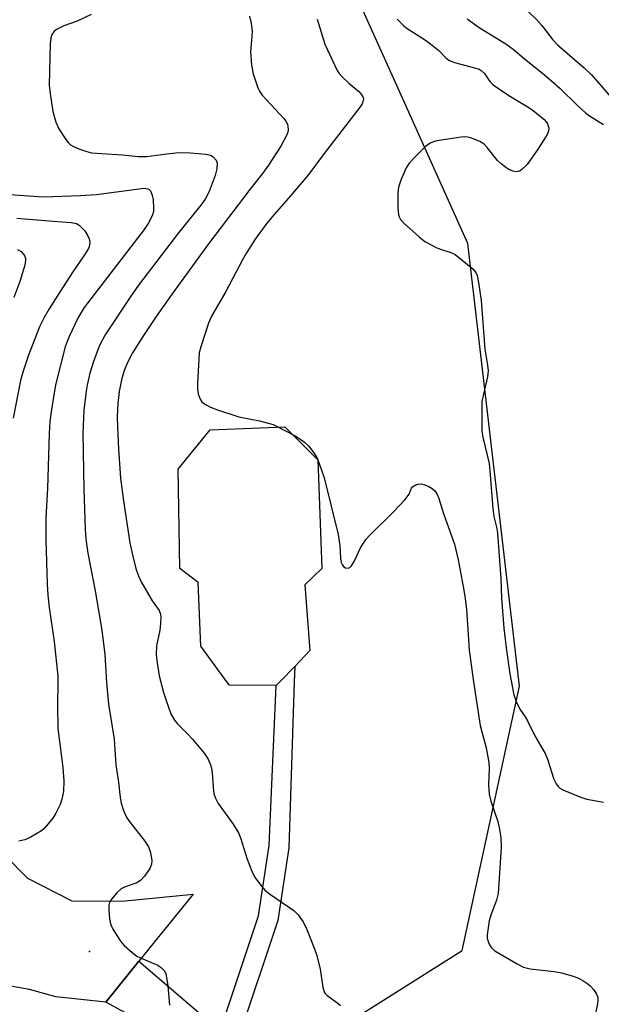
# Model space of a CAD drawing. Units: inches. Extents: x 1291764 to 1297764, y 529449 to 533450.
# Drawn here: x 1293162 to 1293302, y 531240 to 531476 of the extents above; entities that cross this region are included whole.
import ezdxf

# ---------------------------------------------------------------- set-up
doc = ezdxf.new("R2010")
doc.units = ezdxf.units.IN
doc.header["$MEASUREMENT"] = 0
for name, color, linetype in [('CULTRL-Pad', 6, 'Continuous'), ('ELEV-Spot Elevation', 7, 'Continuous'), ('NTRL-Trees', 3, 'Continuous'), ('TRANS-Non Street Sidewalk', 7, 'Continuous'), ('TRANS-Road', 130, 'Continuous'), ('Undefined', 1, 'Continuous')]:
    doc.layers.add(name, color=color, linetype=linetype)

msp = doc.modelspace()

# ---------------------------------------------------------------- linework, layer by layer
at = {"layer": 'CULTRL-Pad'}
msp.add_lwpolyline([(1293224.66, 531317.3), (1293223.77, 531316.39), (1293212.57, 531316.48), (1293211.97, 531317.3), (1293205.73, 531325.85), (1293205.06, 531341.11), (1293200.61, 531344.53), (1293200.25, 531368.33), (1293207.94, 531377.76), (1293225.89, 531378.54), (1293233.8, 531370.58), (1293234.74, 531344.47), (1293230.65, 531340.59), (1293231.88, 531324.79), (1293228.24, 531321.02)], close=True, dxfattribs=at)
at = {"layer": 'ELEV-Spot Elevation'}
msp.add_point((1293178.93, 531252.59, 472.59), dxfattribs=at)
at = {"layer": 'NTRL-Trees'}
msp.add_polyline3d([(1293041.12, 530740.75, 0), (1293035.13, 530760.81, 0), (1293001, 530829.06, 0), (1292987.5, 530869.69, 0), (1293003.75, 530932.06, 0), (1293014, 530969.5, 0), (1293020.12, 531013.69, 0), (1293076.25, 531083.87, 0), (1293085.25, 531099.94, 0), (1293092.38, 531120, 0), (1293098.38, 531160.12, 0), (1293104.38, 531172.19, 0), (1293128.5, 531194.25, 0), (1293158.5, 531204.31, 0), (1293191.62, 531204.31, 0), (1293268.44, 531252.85, 0), (1293282.23, 531316.29, 0), (1293269.82, 531422.48, 0), (1293254.19, 531457.22, 0), (1293230.75, 531509.31, 0)], dxfattribs=at)
at = {"layer": 'TRANS-Non Street Sidewalk'}
msp.add_lwpolyline([(1293194.8, 531233.94), (1293182.88, 531240.45), (1293190.84, 531250.3), (1293210.32, 531233.52), (1293219.51, 531261.16), (1293222.12, 531277.99), (1293223.77, 531316.39), (1293224.66, 531317.3), (1293228.24, 531321.02), (1293228.12, 531317.3), (1293226.86, 531277.5), (1293224.15, 531260.03), (1293214.83, 531232.01)], dxfattribs=at)
at = {"layer": 'TRANS-Road'}
msp.add_lwpolyline([(1293158.61, 531275.74), (1293164.1, 531270.19), (1293174.75, 531264.73), (1293186.72, 531264.68), (1293203.83, 531266.37), (1293190.84, 531250.3), (1293182.88, 531240.45), (1293170.89, 531241.67), (1293164.52, 531243.44), (1293154.87, 531245.17)], dxfattribs=at)
at = {"layer": 'Undefined'}
for points, elevation in [([(1293179.39, 531477.49), (1293176, 531475.88), (1293172.81, 531474.73), (1293170.99, 531473.86), (1293170.36, 531473.33), (1293169.91, 531472.67), (1293169.67, 531471.88), (1293169.52, 531470.44), (1293169.3, 531460.5), (1293169.52, 531458.5), (1293170.14, 531454.21), (1293170.88, 531451.64), (1293171.56, 531450.01), (1293173.31, 531447.43), (1293173.83, 531446.77), (1293174.42, 531446.19), (1293175.13, 531445.77), (1293176.43, 531445.22), (1293178.3, 531444.55), (1293179.4, 531444.28), (1293186.88, 531443.75), (1293190.68, 531443.38), (1293192.69, 531443.41), (1293197.55, 531444.04), (1293200.4, 531444.3), (1293203.2, 531444.22), (1293206.92, 531443.94), (1293208.01, 531443.68), (1293208.69, 531443.27), (1293209.38, 531442.53), (1293209.6, 531441.81), (1293209.52, 531440.44), (1293209.12, 531438.85), (1293207.69, 531434.97), (1293206.72, 531433.14), (1293205.69, 531431.74), (1293200.34, 531425.05), (1293190.74, 531412.47), (1293188.88, 531409.86), (1293182.75, 531400.62), (1293181.39, 531398.02), (1293179.98, 531394.42), (1293179.07, 531391.35), (1293178.4, 531388.5), (1293178.15, 531387.07), (1293177.59, 531382.5), (1293177.38, 531377), (1293177.63, 531363.43), (1293177.91, 531353.91), (1293178.05, 531351.55), (1293178.52, 531348.19), (1293180.34, 531339.16), (1293181.92, 531329.67), (1293182.6, 531323.9), (1293183.05, 531317.14), (1293183.5, 531311.96), (1293184.86, 531303.55), (1293185.3, 531297.35), (1293185.9, 531293.26), (1293186.3, 531289.51), (1293186.55, 531288.18), (1293186.92, 531286.88), (1293187.33, 531285.87), (1293187.95, 531284.69), (1293188.74, 531283.53), (1293192, 531279.42), (1293193.15, 531277.73), (1293193.62, 531276.36), (1293193.93, 531274.35), (1293193.88, 531273.52), (1293193.44, 531272.53), (1293192.15, 531270.66), (1293191.23, 531269.62), (1293190.31, 531269.06), (1293187.37, 531268.04), (1293186.54, 531267.63), (1293185.51, 531266.7), (1293184.25, 531265.17), (1293183.82, 531264.47), (1293183.61, 531263.67), (1293183.59, 531262.5), (1293183.74, 531260.41), (1293183.96, 531259.25), (1293184.56, 531257.98), (1293186.2, 531255.31), (1293186.71, 531254.63), (1293187.3, 531254.02), (1293189.22, 531252.33), (1293190.36, 531251.49), (1293191.37, 531250.97), (1293195.35, 531249.3), (1293196.25, 531248.7), (1293196.94, 531247.95), (1293197.27, 531247.22), (1293197.46, 531246.37), (1293197.73, 531244.32), (1293198.14, 531239.71)], 472), ([(1293217.35, 531477.09), (1293217.74, 531475.41), (1293218, 531473.41), (1293217.98, 531472.23), (1293217.62, 531468.47), (1293217.87, 531465.28), (1293218.24, 531463.25), (1293219.39, 531459.84), (1293219.77, 531459.04), (1293220.46, 531458.1), (1293225.59, 531452.53), (1293226.11, 531451.88), (1293226.47, 531451.16), (1293226.59, 531450.62), (1293226.64, 531449.79), (1293226.58, 531449.23), (1293226.3, 531448.44), (1293224.91, 531445.89), (1293221.96, 531441.27), (1293220.49, 531439.27), (1293217.42, 531435.45), (1293207.5, 531422.39), (1293198.79, 531410.45), (1293194.95, 531405.02), (1293191.91, 531400.42), (1293189.32, 531396.24), (1293188.13, 531394.09), (1293187.25, 531391.99), (1293186.61, 531389.77), (1293186.09, 531387.02), (1293185.76, 531384.08), (1293185.63, 531380.98), (1293185.67, 531378.38), (1293185.89, 531373.16), (1293186.39, 531366.22), (1293187.11, 531360.71), (1293188.67, 531350.66), (1293189.26, 531347.77), (1293190.05, 531344.5), (1293190.61, 531342.89), (1293191.34, 531341.29), (1293194.01, 531336.75), (1293195.65, 531334.43), (1293196, 531333.56), (1293196.1, 531332.71), (1293196.04, 531331.34), (1293195.81, 531329.71), (1293195.08, 531325.97), (1293194.99, 531323.83), (1293195.14, 531322.41), (1293195.71, 531318.74), (1293196.74, 531314.76), (1293197.34, 531312.8), (1293198.52, 531309.61), (1293199.36, 531308.1), (1293200.09, 531307.21), (1293202.52, 531304.85), (1293203.69, 531303.57), (1293206.5, 531300.21), (1293207.44, 531298.74), (1293208.02, 531297.42), (1293208.26, 531296.59), (1293208.41, 531295.45), (1293208.76, 531291.06), (1293208.93, 531290.21), (1293209.2, 531289.4), (1293209.88, 531288.12), (1293213.42, 531283.13), (1293214.78, 531280.93), (1293215.21, 531279.84), (1293216.83, 531274.77), (1293217.98, 531271.83), (1293218.61, 531270.54), (1293219.93, 531268.63), (1293221.05, 531267.31), (1293222.15, 531266.44), (1293228.03, 531262.45), (1293229.07, 531261.42), (1293230.28, 531259.73), (1293231.15, 531257.88), (1293233.08, 531252.98), (1293233.55, 531251.61), (1293234.32, 531248.33), (1293235, 531244.01), (1293235.3, 531242.93), (1293235.53, 531242.51), (1293236, 531242), (1293238.59, 531240.22), (1293239.2, 531239.64)], 470), ([(1293233.61, 531476.35), (1293235.48, 531470.37), (1293238.47, 531464.05), (1293238.93, 531463.32), (1293239.65, 531462.48), (1293241.27, 531460.94), (1293243.61, 531458.97), (1293244.21, 531458.36), (1293244.63, 531457.68), (1293244.72, 531457.22), (1293244.63, 531456.51), (1293244.41, 531456.01), (1293243.92, 531455.29), (1293235.29, 531444.13), (1293231.42, 531438.79), (1293227.26, 531433.92), (1293223.29, 531429.46), (1293221.56, 531427.37), (1293218.78, 531423.52), (1293216.66, 531420.27), (1293215.66, 531418.6), (1293211.69, 531410.95), (1293208.26, 531405.06), (1293207.51, 531403.42), (1293205.66, 531397.69), (1293205.31, 531396.28), (1293204.87, 531388.92), (1293204.9, 531387.5), (1293205.08, 531386.41), (1293205.52, 531385.15), (1293205.95, 531384.52), (1293206.8, 531383.88), (1293208, 531383.22), (1293209.66, 531382.58), (1293214.78, 531380.93), (1293219.81, 531379.96), (1293223.06, 531379.03), (1293228.5, 531376.24), (1293230.59, 531374.84), (1293231.59, 531373.86), (1293232.97, 531372.04), (1293233.69, 531370.82), (1293234.21, 531369.49), (1293235.29, 531366.23), (1293238.67, 531352.68), (1293239.1, 531350.05), (1293239.21, 531346.96), (1293239.36, 531345.92), (1293239.69, 531345.27), (1293240.05, 531344.93), (1293240.47, 531344.69), (1293241.1, 531344.57), (1293241.5, 531344.77), (1293241.87, 531345.12), (1293242.63, 531346.31), (1293244.05, 531349.5), (1293245.33, 531351.43), (1293246.3, 531352.54), (1293252.03, 531358.18), (1293254.67, 531360.99), (1293255.72, 531362.36), (1293256.3, 531363.77), (1293256.56, 531364.11), (1293257.18, 531364.48), (1293257.92, 531364.72), (1293258.69, 531364.8), (1293259.23, 531364.7), (1293260.3, 531364.29), (1293261.28, 531363.72), (1293261.87, 531363.14), (1293262.33, 531362.45), (1293262.74, 531361.51), (1293264.02, 531357.45), (1293266.64, 531350.34), (1293267.5, 531346.62), (1293268.73, 531340.21), (1293269.13, 531337.87), (1293269.53, 531334.73), (1293270.17, 531324.9), (1293271.14, 531317.34), (1293272.8, 531306.81), (1293274.18, 531301.44), (1293274.83, 531297.91), (1293274.91, 531296.44), (1293274.8, 531292.63), (1293274.97, 531290.35), (1293275.36, 531288.7), (1293276.98, 531283.78), (1293277.43, 531281.88), (1293277.76, 531279.92), (1293277.82, 531277.6), (1293277.06, 531266.47), (1293276.72, 531264.92), (1293275.31, 531261.34), (1293274.9, 531259.94), (1293274.42, 531256.58), (1293274.45, 531255.76), (1293274.68, 531254.95), (1293275.04, 531254.17), (1293275.49, 531253.46), (1293276.33, 531252.71), (1293281.64, 531249.63), (1293283.19, 531248.85), (1293284.79, 531248.46), (1293290.58, 531247.8), (1293292.31, 531247.49), (1293294.84, 531246.75), (1293296.21, 531246.25), (1293297.47, 531245.6), (1293298.66, 531244.83), (1293299.31, 531244.27), (1293300.05, 531243.35), (1293300.69, 531242.37), (1293301, 531241.59), (1293301.06, 531240.81), (1293300.98, 531240), (1293300.13, 531236.2)], 468), ([(1293252.82, 531476.36), (1293253.63, 531475.5), (1293254.46, 531474.73), (1293255.28, 531474.1), (1293259.41, 531471.45), (1293260.81, 531470.43), (1293262.84, 531468.78), (1293264.46, 531467.1), (1293265.25, 531466.47), (1293266.59, 531465.96), (1293271.72, 531464.61), (1293272.53, 531464.31), (1293273.02, 531464.05), (1293273.81, 531463.28), (1293275.11, 531461.41), (1293275.89, 531460.61), (1293279.64, 531457.99), (1293284.08, 531455.39), (1293285.45, 531454.51), (1293288.11, 531452.26), (1293288.67, 531451.64), (1293288.95, 531451.18), (1293289.23, 531450.21), (1293289.17, 531449.45), (1293288.85, 531448.67), (1293288.1, 531447.4), (1293286.49, 531444.89), (1293284.03, 531441.48), (1293282.8, 531440.23), (1293282.35, 531439.92), (1293281.91, 531439.75), (1293281.46, 531439.72), (1293280.69, 531439.88), (1293279.67, 531440.3), (1293278.94, 531440.74), (1293277.8, 531441.63), (1293276.95, 531442.41), (1293274.48, 531445.56), (1293273.7, 531446.36), (1293272.7, 531446.96), (1293270.5, 531447.89), (1293269.37, 531448.12), (1293268.21, 531448.05), (1293262.38, 531447.14), (1293261.53, 531446.92), (1293260.78, 531446.57), (1293259.64, 531445.77), (1293257.19, 531443.31), (1293255.82, 531441.84), (1293255.04, 531440.63), (1293253.71, 531437.7), (1293253.14, 531436.06), (1293253.01, 531434.62), (1293253.03, 531431.09), (1293253.16, 531429.37), (1293253.31, 531428.89), (1293253.68, 531428.25), (1293254.46, 531427.41), (1293258.12, 531424.08), (1293259.52, 531423.02), (1293262.4, 531421.46), (1293263.47, 531421.03), (1293265.76, 531420.35), (1293266.75, 531419.83), (1293271.01, 531416.4), (1293271.72, 531415.57), (1293272.02, 531414.8), (1293272.35, 531413.11), (1293273.02, 531408.81), (1293273.91, 531397.13), (1293274.55, 531393.28), (1293274.68, 531391.92), (1293274.52, 531390.54), (1293273.54, 531386.38), (1293273.21, 531384.62), (1293273.14, 531382.54), (1293273.2, 531377.47), (1293273.42, 531376.05), (1293274.94, 531369.69), (1293275.13, 531367.94), (1293275.78, 531358.88), (1293276.09, 531356.95), (1293276.67, 531354.44), (1293276.91, 531352.96), (1293277.71, 531342.12), (1293277.94, 531337.39), (1293278.46, 531330.2), (1293278.99, 531325.48), (1293279.94, 531319.26), (1293280.86, 531314.21), (1293281.39, 531312.56), (1293282.31, 531310.71), (1293283.6, 531308.89), (1293284.18, 531307.93), (1293285.91, 531304.37), (1293288.36, 531300.11), (1293288.92, 531298.74), (1293290.49, 531293.91), (1293291.01, 531292.86), (1293291.5, 531292.16), (1293291.91, 531291.79), (1293292.65, 531291.37), (1293296.72, 531289.69), (1293298.4, 531289.18), (1293302.41, 531288.41)], 466), ([(1293269.67, 531476.42), (1293272.53, 531474.34), (1293278.92, 531470.38), (1293280.72, 531469.14), (1293283.36, 531466.89), (1293288.23, 531462.98), (1293290.02, 531461.45), (1293291.99, 531459.68), (1293296.27, 531455.51), (1293298.08, 531453.85), (1293299.04, 531453.13), (1293302.38, 531451.02)], 464), ([(1293155.05, 531434.55), (1293167.94, 531433.73), (1293176.79, 531434.01), (1293180.6, 531434.25), (1293192.04, 531435.75), (1293192.97, 531435.64), (1293193.26, 531435.48), (1293193.57, 531435.11), (1293193.98, 531434.12), (1293194.25, 531433.01), (1293194.35, 531431.05), (1293194.29, 531430.22), (1293194.11, 531429.4), (1293193.24, 531427.57), (1293192.09, 531425.85), (1293184.05, 531415.48), (1293177.7, 531407.13), (1293176.27, 531404.72), (1293174.08, 531400.22), (1293173.56, 531398.99), (1293173.15, 531397.74), (1293170.84, 531388.92), (1293170.51, 531387.17), (1293169.77, 531382.14), (1293169.46, 531379.78), (1293169.28, 531376.9), (1293168.88, 531363.72), (1293168.44, 531356.66), (1293168.46, 531351.35), (1293168.8, 531340.74), (1293168.96, 531338.12), (1293169.27, 531335.17), (1293170.43, 531326.95), (1293171.34, 531318.69), (1293171.38, 531317.03), (1293171.28, 531311.74), (1293171.34, 531306.13), (1293172.51, 531296.74), (1293172.75, 531293.57), (1293172.72, 531291.01), (1293172.33, 531289.14), (1293171.88, 531287.83), (1293170.84, 531285.8), (1293170.11, 531284.57), (1293169.04, 531283.19), (1293168.06, 531282.1), (1293167.42, 531281.54), (1293164.69, 531279.95), (1293163.4, 531279.36), (1293161.99, 531279.1)], 474), ([(1293161.51, 531428.56), (1293170.2, 531427.83), (1293174.52, 531427.57), (1293175.8, 531427.27), (1293176.49, 531426.88), (1293177.85, 531425.51), (1293178.58, 531424.36), (1293178.86, 531423.59), (1293179, 531422.81), (1293178.93, 531422.06), (1293178.68, 531421.29), (1293177.77, 531419.75), (1293174.8, 531415.47), (1293171.37, 531410.07), (1293169.23, 531406.86), (1293168.05, 531404.78), (1293166.97, 531402.47), (1293164.33, 531395.7), (1293163.01, 531391.89), (1293162.4, 531389.66), (1293160.64, 531380.58)], 476), ([(1293161.64, 531421.1), (1293162.52, 531420.55), (1293163.06, 531420.03), (1293163.32, 531419.6), (1293163.56, 531418.89), (1293163.62, 531418.4), (1293163.46, 531417.28), (1293162.22, 531413.36), (1293160.79, 531409.56)], 478)]:
    msp.add_lwpolyline(points, dxfattribs=dict(at, elevation=elevation))
msp.add_polyline3d([(1293284.25, 531478.26, 462), (1293286.38, 531476.18, 462), (1293287.55, 531474.85, 462), (1293290.26, 531471.36, 462), (1293291.32, 531470.18, 462), (1293297.72, 531464.67, 462), (1293299.49, 531462.96, 462), (1293301.79, 531460.41, 462), (1293307.46, 531453.79, 462)], dxfattribs=at)

doc.saveas('drawing.dxf')
